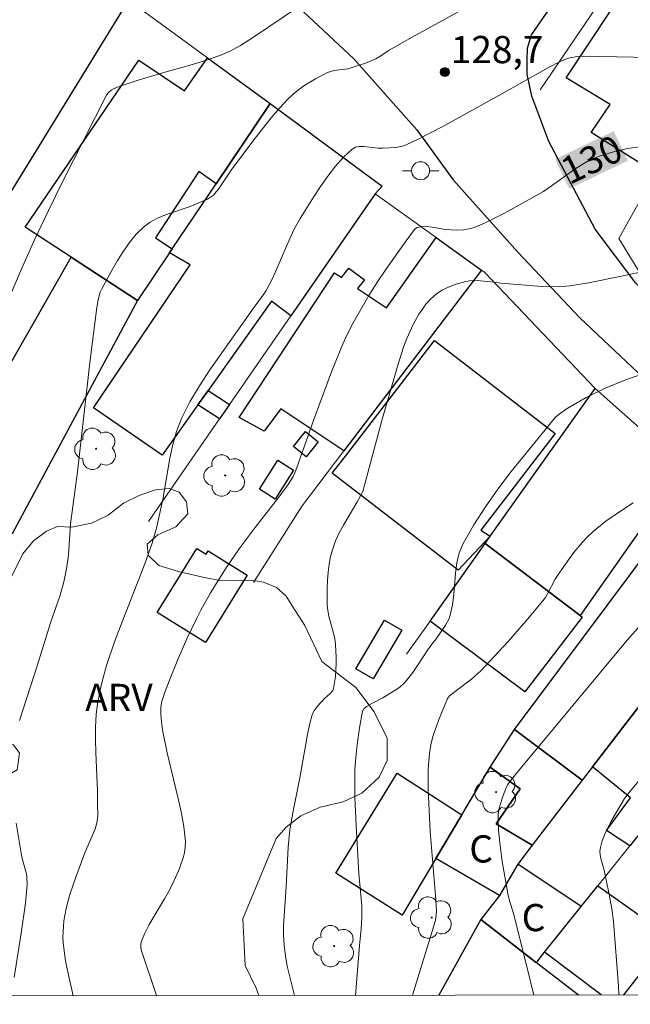
# Model space of a CAD drawing. Units: metres. Extents: x 283594 to 284109, y 1671018 to 1671582.
# Drawn here: x 283929 to 283963, y 1671023 to 1671077 of the extents above; entities that cross this region are included whole.
import ezdxf
from ezdxf.enums import TextEntityAlignment as Align

# ---------------------------------------------------------------- set-up
doc = ezdxf.new("R2010")
doc.units = ezdxf.units.M
doc.header["$MEASUREMENT"] = 0
for name, color, linetype, lineweight in [('Articulacao', 7, 'Continuous', 18), ('Cerca', 8, 'Cerca', 20), ('Edificacoes', 7, 'Continuous', 30), ('Muro_Grade', 8, 'Continuous', 20), ('Pavimentacao_Asfaltica_Mfio', 10, 'Continuous', 30), ('Poste', 7, 'Continuous', 9), ('Topon_Curvas_Mestras_Masc', 255, 'Continuous', 9), ('Topon_Fundacao_Const_Ruinas', 7, 'Continuous', 9)]:
    doc.layers.add(name, color=color, linetype=linetype, lineweight=lineweight)
for name, color, linetype, lineweight, true_color in [('Arvores_Isoladas', 7, 'Continuous', 18, 0x00ff33), ('Curvas_Intermediarias', 7, 'Continuous', 9, 0x783c14), ('Curvas_Mestras', 7, 'Continuous', 20, 0x783c14), ('Pto_Cotado', 7, 'Continuous', 9, 0x783c14), ('Topon_Curvas_Mestras', 7, 'Continuous', 9, 0x783c14), ('Topon_Pto_Cotado', 7, 'Continuous', 9, 0x783c14), ('Topon_Vegetacao', 7, 'Continuous', 9, 0x00ff33), ('Vegetacao', 7, 'Orla8', 9, 0x00ff33)]:
    doc.layers.add(name, color=color, linetype=linetype, lineweight=lineweight, true_color=true_color)
doc.styles.add('Arial', font='arial.ttf', dxfattribs={"height": 1.5})
doc.styles.get("Standard").update_dxf_attribs({"font": 'arial.ttf'})
doc.linetypes.add('Cerca', pattern='A,10,0,["X",Standard,S=1,R=0,X=0,Y=-0.5],0.1', length=10.1)
doc.linetypes.add('Orla8', pattern='A,6,-0.5,["V",Standard,S=1,R=0,X=-0.5,Y=-1],-0.5,6,-0.5,["V",Standard,S=1,R=0,X=-0.5,Y=-1],-0.5', length=14)

# ---------------------------------------------------------------- blocks, each defined once
blk = doc.blocks.new('Cotas')
at = {"layer": 'Pto_Cotado'}
blk.add_hatch(color=256, dxfattribs=at).paths.add_polyline_path([(0, 0.24, 1), (0, -0.24, 1)])
at = {"layer": 'Pto_Cotado', "lineweight": -3}
blk.add_lwpolyline([(0, -0.24, -1), (0, 0.24, -1)], format="xyb", close=True, dxfattribs=at)
blk = doc.blocks.new('Arvore')
at = {"layer": 'Arvores_Isoladas'}
blk.add_lwpolyline([(-0.718, 0.493, 0.872324), (-0.722, -0.551, 0.862983), (0.284, -0.827, 0.900105), (0.89, 0.029, 0.863155), (0.262, 0.861, 0.882486)], format="xyb", close=True, dxfattribs=at)
blk.add_circle((0, 0), 0.0286, dxfattribs=at)
blk = doc.blocks.new('Poste')
at = {"layer": 'Poste'}
for points in [[(-0.5, 0), (-1, 0)], [(0.5, 0), (1, 0)]]:
    blk.add_lwpolyline(points, dxfattribs=at)
blk.add_lwpolyline([(0, 0.5, 1), (0, -0.5, 1)], format="xyb", close=True, dxfattribs=at)

msp = doc.modelspace()

# ---------------------------------------------------------------- linework, layer by layer
at = {"layer": 'Articulacao', "flags": 128}
msp.add_lwpolyline([(283609.75, 1671577.079), (284091.817, 1671577.785), (284092.617, 1671023.518), (283610.574, 1671022.811), (283609.75, 1671577.079)], close=True, dxfattribs=at)
at = {"layer": 'Cerca', "flags": 128}
msp.add_lwpolyline([(283977.6, 1671058.565), (283976.184, 1671058.213), (283972.827, 1671055.497), (283968.79, 1671058.769), (283968.266, 1671058.527), (283963.897, 1671062.082), (283962.1, 1671065.026), (283964.126, 1671068.636), (283964.355, 1671069.037), (283964.806, 1671068.716), (283969.48, 1671065.385), (283970.498, 1671066.815), (283970.068, 1671067.218), (283973.399, 1671071.707), (283974.189, 1671072.768), (283977.113, 1671076.702), (283981.213, 1671073.377)], dxfattribs=at)
at = {"layer": 'Curvas_Intermediarias', "flags": 128}
for points, elevation in [([(283946.871, 1671079.452), (283941.953, 1671076.129), (283941.24, 1671075.671), (283940.875, 1671075.457), (283940.671, 1671075.351), (283940.249, 1671075.165), (283939.375, 1671074.858), (283938.592, 1671074.617), (283937.013, 1671074.171), (283935.603, 1671073.751), (283934.6, 1671073.419), (283934.277, 1671073.289), (283934.116, 1671073.198), (283933.972, 1671073.074), (283933.854, 1671072.927), (283931.437, 1671068.148), (283930.662, 1671066.571), (283929.909, 1671064.986), (283929.187, 1671063.391), (283928.505, 1671061.785)], 127), ([(283956.057, 1671079.081), (283950.695, 1671076.12), (283949.431, 1671075.409), (283948.921, 1671075.049), (283948.708, 1671074.924), (283948.136, 1671074.682), (283947.347, 1671074.424), (283947.162, 1671074.382), (283946.397, 1671074.282), (283946.215, 1671074.236), (283946.042, 1671074.169), (283945.382, 1671073.826), (283944.738, 1671073.434), (283944.432, 1671073.216), (283944.142, 1671072.982), (283943.872, 1671072.73), (283943.39, 1671072.216), (283942.93, 1671071.679), (283942.053, 1671070.556), (283940.769, 1671068.843), (283940.064, 1671067.8), (283939.75, 1671067.421), (283939.65, 1671067.333), (283939.418, 1671067.19), (283938.91, 1671066.963), (283938.471, 1671066.784), (283937.101, 1671066.32), (283936.666, 1671066.141), (283936.261, 1671065.925), (283935.899, 1671065.657), (283935.496, 1671065.255), (283935.125, 1671064.807), (283934.783, 1671064.323), (283934.464, 1671063.815), (283934.163, 1671063.292), (283933.597, 1671062.25), (283933.508, 1671062.059), (283933.387, 1671061.65), (283933.315, 1671061.222), (283932.957, 1671058.331), (283932.261, 1671052.166), (283931.872, 1671049.299), (283931.758, 1671047.572), (283931.653, 1671046.809), (283931.506, 1671046.1), (283931.308, 1671045.372), (283930.77, 1671043.831), (283930.053, 1671041.528), (283929.056, 1671038.455)], 128), ([(283932.021, 1671023.282), (283931.741, 1671024.502), (283931.599, 1671025.202), (283931.494, 1671025.906), (283931.467, 1671026.205), (283931.455, 1671026.507), (283931.476, 1671027.114), (283931.507, 1671027.415), (283931.611, 1671028.008), (283931.725, 1671028.466), (283931.859, 1671028.92), (283932.168, 1671029.821), (283932.665, 1671031.162), (283933.239, 1671032.516), (283933.342, 1671032.902), (283933.371, 1671033.221), (283933.367, 1671033.869), (283933.355, 1671034.572), (283933.266, 1671036.686), (283933.25, 1671037.388), (283933.256, 1671038.089), (283933.292, 1671038.786), (283933.34, 1671039.242), (283933.502, 1671040.148), (283933.61, 1671040.598), (283933.863, 1671041.489), (283934.301, 1671042.798), (283934.622, 1671043.662), (283935.973, 1671047.098), (283936.378, 1671048.232), (283936.602, 1671049.052), (283936.955, 1671050.63), (283937.345, 1671052.917), (283937.508, 1671053.665), (283937.717, 1671054.394), (283937.99, 1671055.095), (283938.453, 1671056.014), (283938.979, 1671056.907), (283939.551, 1671057.781), (283941.377, 1671060.353), (283942.078, 1671061.375), (283942.435, 1671061.835), (283942.659, 1671062.15), (283943.02, 1671062.855), (283943.981, 1671065.069), (283944.245, 1671065.609), (283944.538, 1671066.13), (283945.267, 1671067.31), (283945.654, 1671067.898), (283946.057, 1671068.468), (283946.481, 1671069.007), (283946.925, 1671069.504), (283947.392, 1671069.945), (283947.58, 1671070.052), (283947.801, 1671070.098), (283948.046, 1671070.098), (283948.83, 1671070.008), (283949.08, 1671070.008), (283949.81, 1671070.048), (283950.163, 1671070.114), (283950.33, 1671070.175), (283951.026, 1671070.5), (283952.402, 1671071.207), (283955.64, 1671072.992), (283958.213, 1671074.447), (283958.861, 1671074.784), (283959.124, 1671074.895), (283959.395, 1671074.983), (283959.823, 1671075.065), (283960.134, 1671075.081), (283964.756, 1671074.984)], 129), ([(283967.381, 1671064.043), (283962.242, 1671062.944), (283960.331, 1671062.559), (283959.389, 1671062.406), (283958.759, 1671062.361), (283957.857, 1671062.379), (283955.598, 1671062.57), (283955.197, 1671062.622), (283954.285, 1671062.702), (283953.87, 1671062.696), (283953.668, 1671062.662), (283953.134, 1671062.513), (283952.606, 1671062.305), (283952.356, 1671062.177), (283952.122, 1671062.031), (283951.91, 1671061.865), (283951.68, 1671061.645), (283951.465, 1671061.401), (283951.265, 1671061.137), (283951.079, 1671060.86), (283950.752, 1671060.278), (283950.408, 1671059.512), (283950.228, 1671059.03), (283949.909, 1671058.045), (283949.04, 1671055.001), (283947.987, 1671051.082), (283947.659, 1671050.468), (283946.913, 1671049.219), (283946.684, 1671048.797), (283946.484, 1671048.367), (283946.322, 1671047.924), (283946.209, 1671047.502), (283946.126, 1671047.067), (283946.068, 1671046.624), (283946.032, 1671046.176), (283946.015, 1671045.727), (283946.02, 1671044.838), (283946.049, 1671044.522), (283946.11, 1671044.209), (283946.365, 1671043.271), (283946.434, 1671042.957), (283946.476, 1671042.642), (283946.51, 1671041.943), (283946.512, 1671041.589), (283946.473, 1671040.889), (283946.429, 1671040.549), (283946.366, 1671040.22), (283946.324, 1671040.111), (283946.166, 1671039.925), (283945.865, 1671039.671), (283945.491, 1671039.252), (283945.315, 1671039.023), (283945.245, 1671038.901), (283945.195, 1671038.771), (283945.065, 1671038.288), (283944.955, 1671037.798), (283944.513, 1671035.296), (283944.125, 1671033.357), (283943.958, 1671032.422), (283943.86, 1671031.469), (283943.763, 1671029.302), (283943.639, 1671027.679), (283943.615, 1671027.139), (283943.613, 1671026.601), (283943.643, 1671026.066), (283943.715, 1671025.49), (283943.822, 1671024.917), (283944.214, 1671023.3)], 131), ([(283964.186, 1671057.839), (283962.43, 1671057.22), (283961.345, 1671056.772), (283960.291, 1671056.252), (283959.25, 1671055.657), (283958.812, 1671055.344), (283958.614, 1671055.167), (283958.435, 1671054.971), (283956.162, 1671052.176), (283955.433, 1671051.216), (283954.739, 1671050.238), (283954.096, 1671049.24), (283953.516, 1671048.22), (283953.304, 1671047.703), (283953.17, 1671047.153), (283953.091, 1671046.579), (283952.993, 1671045.406), (283952.922, 1671044.828), (283952.804, 1671044.268), (283952.737, 1671044.077), (283952.546, 1671043.716), (283952.036, 1671042.964), (283951.741, 1671042.594), (283951.538, 1671042.298), (283950.746, 1671041.097), (283950.306, 1671040.541), (283950.031, 1671040.292), (283949.717, 1671040.082), (283949.082, 1671039.707), (283948.483, 1671039.401), (283948.195, 1671039.234), (283948.038, 1671039.098), (283947.972, 1671038.965), (283947.808, 1671038.057), (283947.667, 1671037.136), (283947.572, 1671036.21), (283947.55, 1671035.747), (283947.55, 1671034.206), (283947.61, 1671032.662), (283947.759, 1671029.998), (283947.924, 1671028.261), (283947.931, 1671027.603), (283947.892, 1671026.98), (283947.805, 1671026.046), (283947.586, 1671023.305)], 132), ([(283962.881, 1671050.456), (283962.126, 1671049.961), (283961.388, 1671049.435), (283960.687, 1671048.869), (283960.357, 1671048.566), (283960.091, 1671048.294), (283959.601, 1671047.704), (283958.71, 1671046.446), (283958.588, 1671046.253), (283958.166, 1671045.439), (283958.049, 1671045.244), (283957.916, 1671045.06), (283956.975, 1671043.926), (283955.998, 1671042.815), (283954.49, 1671041.193), (283954.332, 1671041.038), (283953.993, 1671040.753), (283952.764, 1671039.81), (283952.657, 1671039.672), (283952.159, 1671038.456), (283951.869, 1671037.626), (283951.757, 1671037.206), (283951.675, 1671036.782), (283951.615, 1671036.257), (283951.584, 1671035.727), (283951.589, 1671034.654), (283951.703, 1671032.336), (283951.999, 1671028.802), (283952.047, 1671027.992), (283952.026, 1671027.682), (283951.963, 1671027.378), (283951.629, 1671026.232), (283950.729, 1671023.31)], 133), ([(283957.407, 1671023.32), (283957.192, 1671024.217), (283956.315, 1671027.755), (283956.05, 1671028.589), (283955.97, 1671028.928), (283955.672, 1671030.689), (283955.513, 1671031.867), (283955.463, 1671032.454), (283955.441, 1671033.038), (283955.453, 1671033.295), (283955.49, 1671033.552), (283955.548, 1671033.809), (283955.712, 1671034.313), (283955.908, 1671034.797), (283955.977, 1671034.935), (283956.156, 1671035.191), (283956.572, 1671035.673), (283962.56, 1671042.875), (283963.168, 1671043.565)], 134), ([(283928.873, 1671032.791), (283929.168, 1671031.03), (283929.203, 1671030.857), (283929.44, 1671030.003), (283929.464, 1671029.83), (283929.475, 1671029.418), (283929.453, 1671029.003), (283929.383, 1671028.382), (283929.148, 1671026.742), (283928.764, 1671024.285)], 128)]:
    msp.add_lwpolyline(points, dxfattribs=dict(at, elevation=elevation))
at = {"layer": 'Curvas_Mestras', "flags": 128}
for points, elevation in [([(283936.612, 1671023.289), (283935.78, 1671025.758), (283935.745, 1671025.927), (283935.739, 1671026.091), (283935.77, 1671026.249), (283935.967, 1671026.735), (283936.21, 1671027.213), (283937.059, 1671028.631), (283937.33, 1671029.111), (283937.568, 1671029.6), (283937.835, 1671030.208), (283938.069, 1671030.837), (283938.151, 1671031.155), (283938.198, 1671031.474), (283938.201, 1671031.792), (283938.113, 1671032.604), (283937.972, 1671033.417), (283937.793, 1671034.232), (283937.191, 1671036.681), (283936.942, 1671037.936), (283936.879, 1671038.376), (283936.847, 1671038.816), (283936.858, 1671039.19), (283936.909, 1671039.5), (283937.043, 1671039.957), (283937.323, 1671040.677), (283937.786, 1671041.82), (283938.277, 1671042.951), (283938.808, 1671044.062), (283939.057, 1671044.543), (283939.586, 1671045.491), (283940.446, 1671046.874), (283941.172, 1671047.925), (283942.057, 1671049.1), (283943.41, 1671050.844), (283943.914, 1671051.523), (283944.149, 1671051.901), (283944.241, 1671052.102), (283944.429, 1671052.597), (283945.298, 1671055.102), (283946.258, 1671057.666), (283946.805, 1671059.03), (283947.107, 1671059.696), (283947.438, 1671060.348), (283947.869, 1671061.118), (283948.324, 1671061.879), (283948.801, 1671062.631), (283949.294, 1671063.372), (283950.313, 1671064.815), (283950.832, 1671065.514), (283950.895, 1671065.577), (283950.974, 1671065.623), (283951.162, 1671065.675), (283951.456, 1671065.69), (283951.814, 1671065.653), (283952.536, 1671065.513), (283953.126, 1671065.491), (283953.54, 1671065.505), (283953.743, 1671065.53), (283953.94, 1671065.572), (283954.13, 1671065.635), (283954.688, 1671065.877), (283955.786, 1671066.424), (283957.945, 1671067.622), (283958.131, 1671067.738), (283959.745, 1671068.893), (283960.35, 1671069.264), (283960.666, 1671069.416), (283961.036, 1671069.561), (283961.801, 1671069.8), (283962.59, 1671069.977), (283963.385, 1671070.1)], 130), ([(283963.394, 1671035.363), (283962.723, 1671034.568), (283962.415, 1671034.153), (283961.674, 1671032.901), (283961.323, 1671032.187), (283961.184, 1671031.825), (283961.078, 1671031.461), (283961.052, 1671031.259), (283961.063, 1671031.052), (283961.101, 1671030.841), (283961.281, 1671030.2), (283961.553, 1671028.949), (283961.709, 1671028.072), (283961.806, 1671027.38), (283962.074, 1671023.813), (283962.096, 1671023.326)], 135)]:
    msp.add_lwpolyline(points, dxfattribs=dict(at, elevation=elevation))
at = {"layer": 'Edificacoes', "flags": 128}
for points in [[(283935.074, 1671078.189), (283924.23, 1671060.542), (283919.786, 1671063.174), (283922.865, 1671068.073), (283923.959, 1671067.467), (283926.201, 1671071.341), (283924.182, 1671072.579), (283925.449, 1671074.764), (283923.352, 1671075.958), (283927.4, 1671082.403), (283926.873, 1671082.984), (283928.934, 1671084.864), (283929.172, 1671084.592), (283932.833, 1671080.44), (283932.642, 1671080.313)], [(283973.399, 1671071.707), (283970.068, 1671067.218), (283970.498, 1671066.815), (283969.48, 1671065.385), (283964.806, 1671068.716), (283964.355, 1671069.037), (283964.126, 1671068.636), (283960.57, 1671070.863), (283961.617, 1671072.406), (283959.198, 1671073.874), (283962.925, 1671079.516), (283972.814, 1671073.592), (283972.172, 1671072.485)], [(283939.426, 1671074.988), (283942.877, 1671072.457), (283939.906, 1671068.045), (283938.95, 1671068.725), (283936.56, 1671065.07), (283937.475, 1671064.454), (283937.325, 1671064.234), (283935.555, 1671061.603), (283931.903, 1671063.994), (283929.375, 1671065.643), (283935.637, 1671074.849), (283938.162, 1671073.169)], [(283948.66, 1671067.485), (283944.018, 1671060.762), (283942.956, 1671061.564), (283939.456, 1671056.641), (283938.896, 1671055.85), (283936.927, 1671053.088), (283933.142, 1671055.698), (283938.468, 1671063.573), (283937.325, 1671064.234), (283937.475, 1671064.454), (283939.906, 1671068.045), (283942.877, 1671072.457), (283949.046, 1671067.918)], [(283952.021, 1671065.084), (283954.532, 1671063.283), (283946.939, 1671053.319), (283943.465, 1671055.642), (283942.545, 1671054.398), (283941.16, 1671055.158), (283946.431, 1671063.123), (283946.815, 1671062.867), (283947.221, 1671063.381), (283948.081, 1671062.754), (283947.697, 1671062.272), (283949.291, 1671061.202)], [(283935.555, 1671061.603), (283928.662, 1671048.745), (283928.366, 1671048.966), (283927.121, 1671046.857), (283925.731, 1671047.686), (283926.901, 1671049.718), (283922.795, 1671051.872), (283926.571, 1671058.833), (283928.398, 1671057.842), (283931.903, 1671063.994)], [(283955.012, 1671048.608), (283953.236, 1671046.748), (283946.301, 1671052.088), (283947.149, 1671053.189), (283951.931, 1671059.402), (283958.587, 1671054.272), (283954.492, 1671048.955)], [(283940.627, 1671055.87), (283940.086, 1671055.09), (283938.896, 1671055.85), (283939.456, 1671056.641)], [(283960.784, 1671056.751), (283965.696, 1671052.399), (283959.974, 1671044.236), (283954.722, 1671048.207), (283955.012, 1671048.608)], [(283944.818, 1671054.38), (283945.518, 1671053.825), (283944.862, 1671052.997), (283944.159, 1671053.554)], [(283944.168, 1671052.259), (283943.156, 1671050.66), (283942.29, 1671051.208), (283943.303, 1671052.809)], [(283966.567, 1671051.629), (283970.248, 1671048.378), (283968.628, 1671046.257), (283960.644, 1671035.893), (283960.084, 1671035.162), (283956.343, 1671037.953)], [(283941.617, 1671046.467), (283939.32, 1671042.76), (283936.656, 1671044.409), (283938.838, 1671047.932), (283939.347, 1671047.616), (283939.461, 1671047.8)], [(283951.701, 1671043.936), (283954.722, 1671048.207), (283959.974, 1671044.236), (283960.084, 1671044.152), (283956.922, 1671040.041)], [(283968.347, 1671038.584), (283962.705, 1671031.551), (283961.42, 1671032.39), (283962.748, 1671034.184), (283960.644, 1671035.893), (283968.628, 1671046.257), (283971.936, 1671043.685), (283967.965, 1671038.85)], [(283948.55, 1671040.755), (283947.601, 1671041.31), (283949.188, 1671043.987), (283950.133, 1671043.426)], [(283955.002, 1671035.883), (283956.343, 1671037.953), (283960.084, 1671035.162), (283957.323, 1671031.581), (283955.328, 1671032.764), (283956.656, 1671034.688)], [(283953.442, 1671033.252), (283952.011, 1671030.851), (283950.15, 1671027.729), (283946.495, 1671030.047), (283949.878, 1671035.554)], [(283953.442, 1671033.252), (283955.002, 1671035.883), (283956.656, 1671034.688), (283955.328, 1671032.764), (283957.323, 1671031.581), (283956.533, 1671030.54), (283955.512, 1671028.81), (283952.011, 1671030.851)], [(283960.024, 1671028.21), (283956.533, 1671030.54), (283955.512, 1671028.81), (283954.482, 1671027.478), (283957.557, 1671025.105), (283957.68, 1671025.279), (283958.003, 1671025.679)]]:
    msp.add_lwpolyline(points, close=True, dxfattribs=at)
for points in [[(283960.024, 1671028.21), (283960.945, 1671029.35), (283964.886, 1671026.558), (283962.354, 1671023.327)], [(283961.12, 1671023.325), (283958.003, 1671025.679), (283960.024, 1671028.21)], [(283959.868, 1671023.323), (283957.557, 1671025.105), (283954.482, 1671027.478), (283952.179, 1671023.312)]]:
    msp.add_lwpolyline(points, dxfattribs=at)
at = {"layer": 'Muro_Grade', "flags": 128}
for points in [[(283957.751, 1671073.213), (283962.203, 1671079.787)], [(283914.706, 1671040.584), (283917.457, 1671046.367), (283919.078, 1671049.788), (283919.323, 1671050.303), (283924.23, 1671060.542), (283935.074, 1671078.189)], [(283935.074, 1671078.189), (283939.426, 1671074.988), (283942.877, 1671072.457)], [(283918.014, 1671030.992), (283921.423, 1671036.952), (283924.486, 1671042.417), (283925.171, 1671043.571), (283927.121, 1671046.857), (283928.366, 1671048.966), (283928.662, 1671048.745), (283935.555, 1671061.603), (283937.325, 1671064.234), (283937.475, 1671064.454), (283939.906, 1671068.045), (283942.877, 1671072.457)], [(283948.66, 1671067.485), (283949.046, 1671067.918), (283942.877, 1671072.457)], [(283948.66, 1671067.485), (283944.018, 1671060.762), (283940.627, 1671055.87), (283940.086, 1671055.09), (283936.173, 1671049.422)], [(283948.66, 1671067.485), (283952.021, 1671065.084), (283954.532, 1671063.283)], [(283941.953, 1671046.069), (283944.638, 1671050.292), (283946.939, 1671053.319), (283954.532, 1671063.283)], [(283960.784, 1671056.751), (283954.718, 1671063.149), (283954.532, 1671063.283)], [(283960.784, 1671056.751), (283955.012, 1671048.608), (283954.722, 1671048.207), (283951.701, 1671043.936), (283950.397, 1671042.103)], [(283966.567, 1671051.629), (283965.696, 1671052.399), (283960.784, 1671056.751)], [(283966.567, 1671051.629), (283956.343, 1671037.953), (283955.002, 1671035.883), (283953.442, 1671033.252), (283952.011, 1671030.851), (283950.15, 1671027.729)], [(283952.179, 1671023.312), (283954.482, 1671027.478), (283955.512, 1671028.81), (283956.533, 1671030.54), (283957.323, 1671031.581), (283960.084, 1671035.162), (283960.644, 1671035.893), (283968.628, 1671046.257), (283970.248, 1671048.378)], [(283973.73, 1671045.293), (283968.347, 1671038.584), (283962.705, 1671031.551), (283960.945, 1671029.35), (283960.024, 1671028.21), (283958.003, 1671025.679), (283957.68, 1671025.279)]]:
    msp.add_lwpolyline(points, dxfattribs=at)
at = {"layer": 'Pavimentacao_Asfaltica_Mfio', "flags": 128}
for points in [[(283927.175, 1671102.11), (283930.24, 1671098.659), (283935.372, 1671091.121), (283939.27, 1671084.414), (283943.028, 1671079.122), (283947.482, 1671074.921), (283950.968, 1671071.017), (283952.967, 1671068.266), (283956.529, 1671064.267), (283959.944, 1671060.654), (283970.538, 1671050.669), (283974.535, 1671046.483), (283980.054, 1671042.402), (283985.816, 1671038.174), (283991.976, 1671033.953), (283998.887, 1671029.662), (284002.55, 1671027.453), (284006.273, 1671025.45)], [(283988.631, 1671040.49), (283984.031, 1671044.055), (283978.529, 1671048.837), (283972.941, 1671053.268), (283969.518, 1671056.572), (283965.713, 1671059.698), (283963.029, 1671062.565), (283960.792, 1671065.535), (283958.239, 1671070.376), (283957.296, 1671072.875), (283957.038, 1671074.075), (283957.038, 1671074.819), (283957.056, 1671075.513), (283957.278, 1671076.246), (283959.898, 1671080.043)]]:
    msp.add_lwpolyline(points, dxfattribs=at)
at = {"layer": 'Topon_Curvas_Mestras_Masc'}
msp.add_solid([(283959.359, 1671067.764, 130), (283962.593, 1671069.312, 130), (283958.579, 1671069.393, 130), (283961.813, 1671070.94, 130)], dxfattribs=at)
msp.add_solid([(283959.359, 1671067.764, 130), (283962.593, 1671069.312, 130), (283958.579, 1671069.393, 130), (283961.813, 1671070.94, 130)], dxfattribs=at)
at = {"layer": 'Vegetacao', "flags": 128}
msp.add_lwpolyline([(283902.687, 1671056.629), (283903.001, 1671055.489), (283903.369, 1671054.315), (283903.956, 1671053.833), (283904.597, 1671053.826), (283905.289, 1671054.243), (283906.83, 1671054.395), (283907.498, 1671054.743), (283907.938, 1671055.296), (283908.15, 1671056.103), (283908.362, 1671056.544), (283908.818, 1671056.942), (283909.316, 1671057.379), (283909.806, 1671058.036), (283910.4, 1671058.758), (283911.118, 1671059.253), (283911.906, 1671059.636), (283912.59, 1671059.799), (283913.416, 1671059.757), (283913.849, 1671059.479), (283914.267, 1671059.07), (283914.564, 1671058.545), (283914.561, 1671057.892), (283914.264, 1671057.285), (283913.565, 1671056.69), (283912.998, 1671056.226), (283912.453, 1671055.588), (283912.098, 1671054.997), (283911.882, 1671054.313), (283911.852, 1671053.548), (283912.057, 1671052.745), (283912.568, 1671051.988), (283913.051, 1671051.231), (283913.519, 1671050.413), (283913.643, 1671049.683), (283913.462, 1671048.705), (283913.239, 1671047.708), (283913.177, 1671046.828), (283913.325, 1671045.97), (283913.75, 1671044.893), (283914.253, 1671043.727), (283914.582, 1671042.804), (283914.834, 1671041.927), (283915.035, 1671041.143), (283915.194, 1671040.54), (283915.356, 1671040.1), (283915.724, 1671039.675), (283916.311, 1671039.32), (283917.03, 1671038.71), (283917.629, 1671038.043), (283918.105, 1671037.131), (283918.504, 1671035.876), (283918.79, 1671035.092), (283918.956, 1671034.362), (283919.293, 1671033.319), (283919.865, 1671032.771), (283920.468, 1671032.93), (283921.398, 1671033.282), (283922.51, 1671034.167), (283923.46, 1671034.89), (283924.163, 1671035.177), (283925.078, 1671035.421), (283925.913, 1671035.498), (283926.828, 1671035.526), (283927.655, 1671035.449), (283928.393, 1671035.419), (283928.937, 1671035.732), (283929.064, 1671036.652), (283928.732, 1671037.115), (283927.646, 1671037.381), (283926.834, 1671037.759), (283926.398, 1671038.461), (283926.181, 1671039.315), (283926.161, 1671040.254), (283926.465, 1671041.312), (283926.874, 1671042.139), (283927.391, 1671043.136), (283927.889, 1671044.458), (283928.552, 1671046.239), (283928.899, 1671046.93), (283929.25, 1671047.641), (283929.829, 1671048.36), (283930.551, 1671048.886), (283931.157, 1671049.141), (283931.942, 1671049.115), (283933.027, 1671049.34), (283933.938, 1671049.769), (283934.795, 1671050.43), (283935.691, 1671050.871), (283936.556, 1671051.173), (283937.317, 1671051.239), (283937.854, 1671051.038), (283938.268, 1671050.506), (283938.338, 1671049.845), (283937.678, 1671049.138), (283936.678, 1671048.697), (283936.087, 1671048.183), (283936.153, 1671047.561), (283936.748, 1671046.997), (283937.815, 1671046.677), (283939.159, 1671046.365), (283940.102, 1671046.173), (283940.99, 1671046.162), (283941.832, 1671046.189), (283942.512, 1671046.078), (283943.227, 1671045.788), (283943.76, 1671045.306), (283944.259, 1671044.514), (283944.793, 1671043.7), (283945.733, 1671041.703), (283946.506, 1671041.097), (283947.596, 1671040.267), (283948.616, 1671038.924), (283949.332, 1671037.476), (283949.333, 1671036.259), (283948.881, 1671035.324), (283947.935, 1671034.458), (283946.9, 1671033.97), (283945.626, 1671033.684), (283944.568, 1671033.193), (283943.757, 1671032.574), (283943.201, 1671031.952), (283941.362, 1671027.518), (283941.506, 1671024.957), (283942.1, 1671023.71), (283942.257, 1671023.297)], dxfattribs=at)

# ---------------------------------------------------------------- block references
at = {"layer": 'Arvores_Isoladas'}
for p in [(283933.276, 1671053.432), (283940.395, 1671051.962), (283955.328, 1671034.509), (283951.787, 1671027.592), (283946.404, 1671026.018)]:
    msp.add_blockref('Arvore', p, dxfattribs=at)
at = {"layer": 'Poste'}
msp.add_blockref('Poste', (283951.168, 1671068.758), dxfattribs=at)
at = {"layer": 'Pto_Cotado'}
msp.add_blockref('Cotas', (283952.501, 1671074.201, 128.65), dxfattribs=at)

# ---------------------------------------------------------------- texts
at = {"layer": 'Topon_Curvas_Mestras', "style": 'Arial'}
msp.add_text('130', height=1.5, rotation=25.5714, dxfattribs=at).set_placement((283960.593, 1671069.381, 130), align=Align.MIDDLE_CENTER)
at = {"layer": 'Topon_Fundacao_Const_Ruinas', "style": 'Arial'}
for p in [(283953.852, 1671030.628), (283956.741, 1671026.843)]:
    msp.add_text('C', height=1.5, dxfattribs=at).set_placement(p)
at = {"layer": 'Topon_Pto_Cotado', "style": 'Arial'}
msp.add_text('128,7', height=1.5, dxfattribs=at).set_placement((283952.828, 1671074.69, 128.65))
at = {"layer": 'Topon_Vegetacao', "style": 'Arial'}
msp.add_text('ARV', height=1.5, dxfattribs=at).set_placement((283932.679, 1671038.977))

doc.saveas('drawing.dxf')
